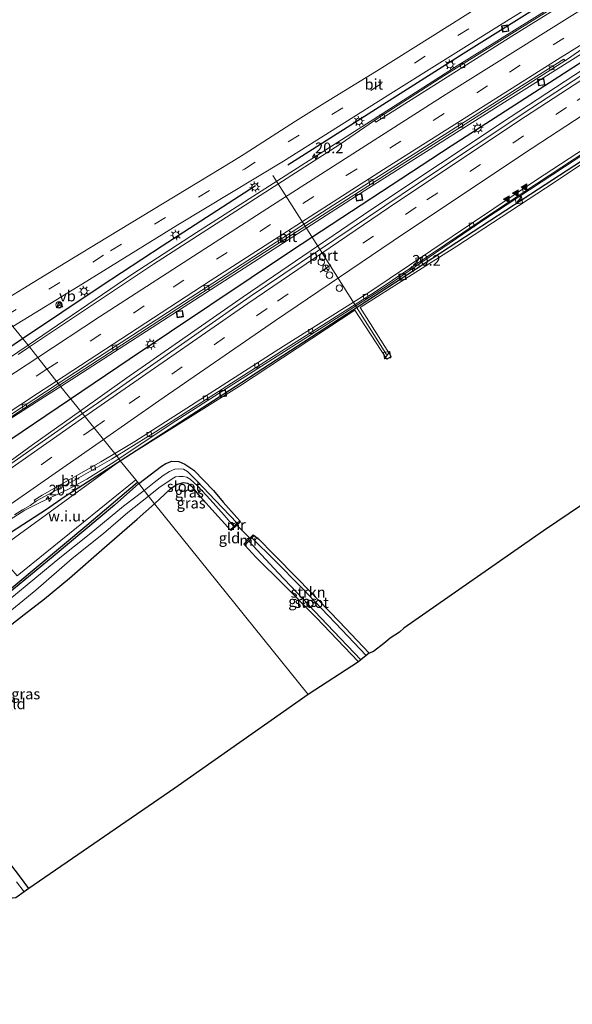
# Model space of a CAD drawing. Units: metres. Extents: x 89073 to 90008, y 462499 to 463203.
# Drawn here: x 89548 to 89677, y 462619 to 462849 of the extents above; entities that cross this region are included whole.
import ezdxf
from ezdxf.enums import TextEntityAlignment as Align

# ---------------------------------------------------------------- set-up
doc = ezdxf.new("R2010")
doc.units = ezdxf.units.M
doc.linetypes.add('IE-TERREINAFSCHEIDING', pattern=[10, 8, -2])
doc.linetypes.add('VW-3-9_STREEP', pattern=[12, 3, -9])
doc.layers.get('0').update_dxf_attribs({"lineweight": 25})
for name, color, linetype, lineweight in [('B-ME-AM-KILOMETR-S-B1', 7, 'Continuous', 18), ('B-ME-BV-GELEIDECONSTRUCTIE-BARRIER-L-B1', 213, 'BV-STEPBARRIER', 18), ('B-ME-BV-GELEIDECONSTRUCTIE-GELEIDERAIL-L-B1', 213, 'BV-GELEIDERAIL', 18), ('B-ME-GR-STRUIKEN-GV-B6', 93, 'Continuous', 18), ('B-ME-IE-GRASLAND-GV-B6', 93, 'Continuous', 18), ('B-ME-IE-GRONDWERKLIJN-GROND_INGERICHT-GV-B6', 253, 'Continuous', 18), ('B-ME-IE-GRONDWERKLIJN-GROND_NIETINGERICHT-GV-B6', 253, 'Continuous', 18), ('B-ME-IE-HULPGEOMETRIE-L-B1', 53, 'Continuous', 18), ('B-ME-IE-INRICHTINGSELEMENT-S-B1', 253, 'Continuous', 18), ('B-ME-IE-MEUBILAIR_WEGMEUBILAIR-LICHTMAST-S-B1', 8, 'Continuous', 18), ('B-ME-IE-TERREINAFSCHEIDING-DOORGANG-L-B1', 8, 'IE-TERREINAFSCHEIDING-KUNSTMATIG-OPEN', 18), ('B-ME-IE-TERREINAFSCHEIDING-RASTERHEKWERK-L-B1', 8, 'IE-TERREINAFSCHEIDING', 18), ('B-ME-MW-MUUR-GV-B6', 8, 'IE-TERREINAFSCHEIDING-KUNSTMATIG', 18), ('B-ME-OG-WATER-GV-B6', 153, 'Continuous', 18), ('B-ME-VH-VERH_SOORT-BITUMEN-GV-B6', 8, 'IE-TERREINAFSCHEIDING-NATUURLIJK-HOUTWAL', 18), ('B-ME-VV-KOLK-S-B1', 8, 'Continuous', 18), ('B-ME-VW-DRIP-S-B1', 8, 'Continuous', 18), ('B-ME-VW-MARKERING-39STREEP-015-L-B1', 255, 'VW-3-9_STREEP', 18), ('B-ME-VW-MARKERING-STREEP-015-L-B1', 7, 'Continuous', 18), ('B-ME-VW-MARKERING-VLAKMARK-S-B1', 7, 'Continuous', 18), ('B-ME-VW-MEUBILAIR_WEGMEUBILAIR-PORTAAL-L-B1', 8, 'Continuous', 18), ('B-ME-VW-MEUBILAIR_WEGMEUBILAIR-RONA-S-B1', 8, 'Continuous', 18), ('B-ME-VW-MEUBILAIR_WEGMEUBILAIR-VERKEERSBORD-S-B1', 8, 'Continuous', 18)]:
    doc.layers.add(name, color=color, linetype=linetype, lineweight=lineweight)
for name, color, linetype in [('B-ME-GR-BOMENRIJ-L-B1', 10, 'Continuous'), ('B-ME-GW-INSTEEKWATERGANG-L-B1', 10, 'Continuous'), ('B-ME-IE-TERREINAFSCHEIDING-HAAG-L-B1', 10, 'Continuous'), ('B-ME-KG-KADASTRAAL-OPNAMEDTMGRENS-L-B1', 10, 'Continuous')]:
    doc.layers.add(name, color=color, linetype=linetype)
doc.styles.add('NLCS-ISO', font='NLCS-ISO.TTF')
doc.linetypes.add('BV-GELEIDERAIL', pattern='A,10,-3,[108,NLCS.SHX,S=1,R=0,X=0,Y=0],-3', length=16)
doc.linetypes.add('BV-STEPBARRIER', pattern='A,1,-1,[16,NLCS.SHX,S=1,R=0,X=-1,Y=0],1', length=3)
doc.linetypes.add('IE-TERREINAFSCHEIDING-KUNSTMATIG', pattern='A,4,[82,NLCS.SHX,S=0.75,R=90,X=0,Y=0],4,-2', length=10)
doc.linetypes.add('IE-TERREINAFSCHEIDING-KUNSTMATIG-OPEN', pattern='A,7,-1.5,[67,NLCS.SHX,S=0.75,R=0,X=0,Y=0],-1.5', length=10)
doc.linetypes.add('IE-TERREINAFSCHEIDING-NATUURLIJK-HOUTWAL', pattern='A,7,-1.5,[67,NLCS.SHX,S=0.75,R=45,X=0,Y=0],-1.5,7,-1.5,[70,NLCS.SHX,S=0.75,R=0,X=0,Y=0],-1.5', length=20)

# ---------------------------------------------------------------- blocks, each defined once
blk = doc.blocks.new('hecto')
for p, q in [((0, 0.625), (-0.625, 0)), ((0, -0.625), (0, 0.625)), ((-0.625, 0), (0.625, 0)), ((0.625, 0), (0, -0.625))]:
    blk.add_line(p, q)
blk = doc.blocks.new('verfsymbol')
for color in [252, 253]:
    blk.add_hatch(color=color).paths.add_polyline_path([(0.75, -0.625), (0, 0.75), (-0.75, -0.625)])
blk.add_lwpolyline([(0.75, -0.625), (0, 0.75), (-0.75, -0.625)], close=True)
blk = doc.blocks.new('kast')
blk.add_line((-0.75, -0.75), (0.75, 0.75))
blk.add_lwpolyline([(-0.75, 0.75), (0.75, 0.75), (0.75, -0.75), (-0.75, -0.75)], close=True)
blk = doc.blocks.new('lantaarnpaal')
for p, q in [((-0.75, 0), (-1.25, 0)), ((-0.88, 0.88), (-0.53, 0.53)), ((0, 0.75), (0, 1.25)), ((0.53, 0.53), (0.88, 0.88)), ((0.75, 0), (1.25, 0)), ((-0.53, -0.53), (-0.88, -0.88)), ((0, -0.75), (0, -1.25)), ((0.53, -0.53), (0.88, -0.88))]:
    blk.add_line(p, q)
blk.add_circle((0, 0), 0.75)
blk = doc.blocks.new('kolk')
blk.add_lwpolyline([(-0.5, -0.5), (0.5, -0.5), (0.5, 0.5), (-0.5, 0.5)], close=True)
blk = doc.blocks.new('dtb')
blk.add_circle((0, 0), 0.75)
blk = doc.blocks.new('put')
for p, q in [((0.75, 0.75), (-0.75, 0.75)), ((-0.75, 0.75), (-0.75, -0.75)), ((0.75, -0.75), (0.75, 0.75)), ((-0.75, -0.75), (0.75, -0.75))]:
    blk.add_line(p, q)
blk.add_lwpolyline([(-0.625, 0.625), (0.625, 0.625), (0.625, -0.625), (-0.625, -0.625)], close=True)
blk = doc.blocks.new('verkeersbord')
for p, q in [((0, 0.75), (-0.75, -0.625)), ((0.75, -0.625), (0, 0.75)), ((-0.75, -0.625), (0.75, -0.625))]:
    blk.add_line(p, q)
blk = doc.blocks.new('wegwijzer')
for q in [(-0.53, -0.53), (0, 0.75), (0.53, -0.53)]:
    blk.add_line((0, 0), q)
blk.add_circle((0, 0), 0.75)

msp = doc.modelspace()

# ---------------------------------------------------------------- linework, layer by layer
at = {"layer": 'B-ME-BV-GELEIDECONSTRUCTIE-BARRIER-L-B1'}
msp.add_polyline3d([(89549.27, 462734.46, 1.62), (89544.12, 462731.23, 1.67), (89536.43, 462725.88, 1.69), (89522.07, 462715.85, 1.67)], dxfattribs=at)
at = {"layer": 'B-ME-BV-GELEIDECONSTRUCTIE-GELEIDERAIL-L-B1'}
msp.add_line((89536.57, 462763.75, 1.92), (89549.98, 462772.86, 1.8), dxfattribs=at)
for points in [[(89549.98, 462772.86, 1.8), (89574.17, 462789.33, 1.84), (89589.26, 462799.13, 1.86), (89629.71, 462824.99, 1.77), (89649.93, 462837.91, 1.51), (89690.63, 462863.35, 1.43), (89731.38, 462888.71, 1.31), (89772.13, 462914.08, 1.34), (89789.81, 462925.41, 1.35), (89799.77, 462932.11, 1.33), (89821.85, 462947.64, 1.26), (89843.82, 462963.33, 1.28), (89855.95, 462972.21, 1.26)], [(89557.59, 462763.26, 1.54), (89592.47, 462785.77, 1.6), (89628.46, 462808.9, 1.61), (89658.86, 462828.18, 1.73), (89686.83, 462845.7, 1.75), (89714.87, 462863.1, 1.64), (89725.01, 462869.51, 1.63), (89745.41, 462882.13, 1.61), (89747.95, 462883.72, 1.61), (89750.41, 462885.43, 1.62), (89755.58, 462888.47, 1.6), (89773.31, 462899.72, 1.63), (89808.76, 462922.25, 1.59), (89836.67, 462940.48, 1.6), (89859.06, 462955.46, 1.61), (89865.31, 462959.74, 1.61)], [(89562.17, 462757.59, 1.69), (89573, 462765.31, 1.71), (89600.11, 462784.13, 1.63), (89629.87, 462804.39, 1.63), (89662.32, 462826.02, 1.6), (89689.94, 462844.08, 1.59), (89720.24, 462863.52, 1.6), (89732.98, 462871.43, 1.6), (89743.08, 462877.91, 1.59), (89783.3, 462903.56, 1.53), (89823.59, 462929.66, 1.6), (89858.52, 462952.98, 1.5), (89866.36, 462958.31, 1.47)], [(89571.15, 462746.4, 1.28), (89583.58, 462754.74, 1.3), (89618.74, 462777.13, 1.28), (89633.91, 462786.82, 1.24), (89656.2, 462802.04, 1.27), (89693.78, 462826.76, 1.24), (89724.05, 462846.23, 1.2), (89742.66, 462858, 1.21), (89759.8, 462868.43, 1.16), (89772.86, 462876.07, 1.2), (89795.37, 462889.05, 1.25), (89800.68, 462891.94, 1.3), (89806.2, 462895.04, 1.35), (89811.96, 462898.35, 1.45), (89816.64, 462900.99, 1.52), (89821.65, 462903.89, 1.59), (89858.57, 462924.86, 2.2), (89873.13, 462933.03, 2.35), (89880.24, 462936.82, 2.36), (89881.94, 462937.68, 2.36)], [(89265.81, 462546.49, 1.6), (89281.05, 462559.03, 1.58), (89296.52, 462571.7, 1.59), (89318.29, 462589.3, 1.58), (89340.18, 462606.75, 1.56), (89366.9, 462627.75, 1.53), (89397.07, 462650.81, 1.54), (89411.47, 462661.59, 1.53), (89433.99, 462678.21, 1.55), (89455.62, 462693.82, 1.53), (89471.87, 462705.81, 1.66), (89484.96, 462715.01, 1.66), (89500.25, 462725.58, 1.65), (89517.93, 462737.68, 1.62), (89525.39, 462742.7, 1.64), (89554.87, 462761.51, 1.53), (89557.59, 462763.26, 1.54)], [(89562.17, 462757.59, 1.69), (89551.02, 462749.64, 1.66), (89531.58, 462735.55, 1.67), (89528.98, 462733.71, 1.67), (89511.83, 462722.02, 1.71), (89494.05, 462709.8, 1.72), (89472.4, 462694.67, 1.74), (89461.71, 462687.58, 1.64), (89450.43, 462679.73, 1.63), (89433.97, 462668.35, 1.65), (89422.48, 462660.37, 1.66), (89402.77, 462646.67, 1.66), (89389.69, 462637.45, 1.65), (89370.11, 462623.55, 1.63), (89353.91, 462611.77, 1.65), (89329.8, 462593.89, 1.65), (89307.5, 462576.92, 1.64), (89288.66, 462562.35, 1.62), (89266.85, 462544.99, 1.59)], [(89549.27, 462734.46, 1.62), (89552.97, 462736.34, 1.35), (89559.27, 462739.24, 1.3), (89563.69, 462741.65, 1.27), (89569.38, 462745.22, 1.27), (89571.15, 462746.4, 1.28)]]:
    msp.add_polyline3d(points, dxfattribs=at)
at = {"layer": 'B-ME-GR-BOMENRIJ-L-B1'}
msp.add_polyline3d([(89503.16, 462681.93, 0.26), (89515.81, 462691.99, 0.26), (89528.42, 462702.06, 0.3), (89546.66, 462716.79, 0.22), (89563.66, 462730.97, 0.22), (89575.51, 462741.01, 0.31)], dxfattribs=at)
at = {"layer": 'B-ME-GR-STRUIKEN-GV-B6'}
msp.add_polyline3d([(89629.49, 462701.14, 0.66), (89628.76, 462700.59, -0.72), (89623.11, 462706.61, -0.72), (89613.61, 462716.49, -0.72), (89607.45, 462722.75, -0.72), (89602.13, 462727.99, -0.72), (89602.64, 462728.52, 0.32), (89603.72, 462727.73, 0.38), (89607.12, 462724.3, 0.38), (89613.03, 462718.27, 0.59), (89622.48, 462708.49, 0.55), (89629.49, 462701.14, 0.66)], dxfattribs=at)
at = {"layer": 'B-ME-GW-INSTEEKWATERGANG-L-B1'}
for points in [[(89575.82, 462740.64, 0.24), (89579.75, 462743.68, 0.24), (89581.08, 462744.68, 0.23), (89582.08, 462745.33, 0.22), (89583.5, 462745.86, 0.22), (89585.13, 462745.76, 0.22), (89586.5, 462745.16, 0.27), (89588.63, 462743.76, 0.33), (89593.18, 462739.07, 0.43), (89595.46, 462736.28, 0.43), (89598.65, 462732.71, 0.31), (89599.3, 462731.98, 0.25)], [(89575.82, 462740.64, 0.24), (89570.13, 462735.64, 0.22), (89555.84, 462723.68, 0.22), (89539.93, 462710.61, 0.2), (89522.52, 462696.64, 0.3), (89510.6, 462687.5, 0.35), (89503.44, 462681.75, 0.29), (89499.79, 462678.93, 0.27)], [(89597.08, 462729.91, 0.09), (89595.84, 462731.26, 0.07), (89593.52, 462733.84, 0.03), (89590.18, 462737.54, 0.03), (89588.35, 462739.71, 0.08), (89587.2, 462740.7, 0.06), (89586.09, 462740.85, 0.04), (89584.73, 462740.44, 0.03), (89583.04, 462739.25, 0.03), (89579.44, 462735.93, 0.06)], [(89550.18, 462646.35, -0.28), (89548.02, 462649.28, -0.25), (89544.77, 462653.59, -0.21), (89540.25, 462659.73, -0.14), (89536.58, 462664.69, -0.17), (89533.66, 462668.66, -0.21), (89531.02, 462672.21, -0.19), (89528.71, 462675.45, -0.13), (89525.39, 462679.78, -0.09), (89523.47, 462682.49, -0.09), (89522.64, 462683.83, -0.07), (89522.24, 462684.88, -0.05), (89522.34, 462686.14, -0.02), (89523.5, 462688.02, -0.02), (89526.5, 462691.15, -0.02), (89534.34, 462697.97, 0), (89542.53, 462705.11, 0.01), (89549.11, 462710.16, -0.01), (89553.85, 462713.8, -0.03), (89559.63, 462718.61, 0.09), (89567.82, 462725.76, 0.06), (89575.43, 462732.32, 0.06), (89579.44, 462735.93, 0.06)], [(89602.64, 462728.52, 0.32), (89603.72, 462727.73, 0.38), (89607.12, 462724.3, 0.38), (89613.03, 462718.27, 0.59), (89622.48, 462708.49, 0.55), (89629.49, 462701.14, 0.66)], [(89600.5, 462726.3, 0.02), (89603.02, 462723.52, -0.03), (89609.56, 462717.03, 0.05), (89617.09, 462709.42, 0.06), (89626.94, 462699.17, 0.15)]]:
    msp.add_polyline3d(points, dxfattribs=at)
at = {"layer": 'B-ME-IE-GRASLAND-GV-B6'}
for points in [[(89683.87, 462858.77, 0.75), (89646.88, 462835.63, 0.86), (89632.94, 462826.71, 1.01), (89630.71, 462825.18, 1.02), (89622.69, 462819.66, 1.03), (89605.16, 462808.43, 1.1), (89579.24, 462791.72, 1.1), (89550.3, 462772.47, 1.05), (89546.42, 462777.23, 0.81), (89562.64, 462787.18, 0.79), (89584.88, 462800.88, 0.78), (89609.52, 462815.73, 0.67), (89635.17, 462831.85, 0.47), (89659.8, 462847.36, 0.5), (89680.8, 462860.34, 0.48)], [(89698.75, 462848.65, 0.89), (89667.1, 462828.03, 0.92), (89640.93, 462810.6, 0.95), (89601.76, 462784.19, 0.96), (89566.42, 462759.56, 0.92), (89562.69, 462756.95, 0.92), (89557.35, 462763.56, 0.85), (89564.51, 462768.25, 0.84), (89605.01, 462794.47, 0.91), (89637.77, 462815.44, 0.95), (89675.04, 462839.07, 0.99), (89675.42, 462839.31, 0.99), (89681.06, 462843.18, 0.98)], [(89694.72, 462825.54, 0.68), (89670.58, 462809.42, 0.64), (89649.85, 462795.97, 0.61), (89627.39, 462781.67, 0.57), (89634.61, 462770.27, 0.56), (89633.58, 462769.64, 0.55), (89626.11, 462781.02, 0.53), (89599.26, 462763.35, 0.49), (89571.44, 462745.96, 0.45), (89570.66, 462747.13, 0.69), (89579.66, 462752.66, 0.68), (89610.99, 462772.73, 0.62), (89630.84, 462785.33, 0.62), (89659.39, 462804.47, 0.62), (89695.5, 462828.23, 0.59)], [(89546.42, 462777.23, 0.81), (89550.3, 462772.47, 1.05), (89547.65, 462770.71, 1.05)], [(89529.35, 462745.23, 0.89), (89557.35, 462763.56, 0.85), (89562.69, 462756.95, 0.92), (89531.51, 462735.13, 0.96)], [(89546.86, 462733.38, 0.75), (89548.72, 462734.57, 0.74), (89550.48, 462735.54, 0.77), (89551.63, 462736.4, 0.75), (89551.96, 462736.65, 0.75), (89561.31, 462741.66, 0.69), (89569.43, 462746.37, 0.69), (89570.66, 462747.13, 0.69), (89571.44, 462745.96, 0.45), (89542.46, 462724.93, 0.58)], [(89577.01, 462739.02, -0.72), (89575.82, 462740.64, 0.24), (89579.75, 462743.68, 0.24), (89581.08, 462744.68, 0.23), (89582.08, 462745.33, 0.22), (89583.5, 462745.86, 0.22), (89585.13, 462745.76, 0.22), (89586.5, 462745.16, 0.27), (89588.63, 462743.76, 0.33), (89593.18, 462739.07, 0.43), (89595.46, 462736.28, 0.43), (89598.65, 462732.71, 0.31), (89599.3, 462731.98, 0.25), (89598.71, 462731.43, -0.72), (89593.62, 462736.81, -0.72), (89589.38, 462741.23, -0.72), (89587.15, 462743.43, -0.72), (89586.2, 462743.98, -0.72), (89585.13, 462744.11, -0.72), (89584.16, 462743.99, -0.72), (89582.98, 462743.45, -0.72), (89581.48, 462742.5, -0.72), (89579.41, 462740.87, -0.72), (89577.01, 462739.02, -0.72)], [(89579.44, 462735.93, 0.06), (89578.07, 462737.71, -0.72), (89580.49, 462739.62, -0.72), (89583.56, 462741.75, -0.72), (89584.32, 462742.2, -0.72), (89585.21, 462742.32, -0.72), (89586.12, 462742.29, -0.72), (89587.02, 462742.16, -0.72), (89587.79, 462741.68, -0.72), (89589.56, 462740.07, -0.72), (89592.39, 462736.91, -0.72), (89595.65, 462733.3, -0.72), (89597.9, 462730.67, -0.72), (89597.08, 462729.91, 0.09), (89595.84, 462731.26, 0.07), (89593.52, 462733.84, 0.03), (89590.18, 462737.54, 0.03), (89588.35, 462739.71, 0.08), (89587.2, 462740.7, 0.06), (89586.09, 462740.85, 0.04), (89584.73, 462740.44, 0.03), (89583.04, 462739.25, 0.03), (89579.44, 462735.93, 0.06)], [(89547.49, 462719.16, 0.29), (89575.1, 462741.49, 0.26), (89575.82, 462740.64, 0.24), (89570.13, 462735.64, 0.22), (89555.84, 462723.68, 0.22), (89539.93, 462710.61, 0.2)], [(89539.93, 462710.61, 0.2), (89555.84, 462723.68, 0.22), (89570.13, 462735.64, 0.22), (89575.82, 462740.64, 0.24)], [(89575.82, 462740.64, 0.24), (89577.01, 462739.02, -0.72), (89572.23, 462735.38, -0.6), (89564.2, 462728.81, -0.6), (89557.4, 462723.36, -0.6), (89545.78, 462713.72, -0.6)], [(89578.07, 462737.71, -0.72), (89579.44, 462735.93, 0.06), (89575.43, 462732.32, 0.06), (89567.82, 462725.76, 0.06), (89559.63, 462718.61, 0.09), (89553.85, 462713.8, -0.03), (89549.11, 462710.16, -0.01), (89542.53, 462705.11, 0.01)], [(89543.14, 462708.79, -0.6), (89551.8, 462715.86, -0.6), (89560.27, 462723.2, -0.6), (89567.56, 462729.03, -0.6), (89573.27, 462733.91, -0.6), (89578.07, 462737.71, -0.72)], [(89627.5, 462699.61, -0.72), (89626.94, 462699.17, 0.15), (89617.09, 462709.42, 0.06), (89609.56, 462717.03, 0.05), (89603.02, 462723.52, -0.03), (89600.5, 462726.3, 0.02), (89601.39, 462727.23, -0.72), (89608.27, 462719.86, -0.72), (89619.67, 462707.8, -0.72), (89627.5, 462699.61, -0.72)], [(89548.02, 462649.28, -0.25), (89550.18, 462646.35, -0.28), (89549.12, 462645.6, -0.6), (89547.32, 462647.87, -0.6)]]:
    msp.add_polyline3d(points, dxfattribs=at)
at = {"layer": 'B-ME-IE-GRONDWERKLIJN-GROND_INGERICHT-GV-B6'}
for points in [[(89579.44, 462735.93, 0.06), (89583.04, 462739.25, 0.03), (89584.73, 462740.44, 0.03), (89586.09, 462740.85, 0.04), (89587.2, 462740.7, 0.06), (89588.35, 462739.71, 0.08), (89590.18, 462737.54, 0.03), (89593.52, 462733.84, 0.03), (89595.84, 462731.26, 0.07), (89597.08, 462729.91, 0.09), (89597.28, 462729.69, 0.09), (89598.66, 462730.98, 0.19), (89601.69, 462727.97, 0.22), (89600.28, 462726.51, 0.02), (89600.5, 462726.3, 0.02), (89603.02, 462723.52, -0.03), (89609.56, 462717.03, 0.05), (89617.09, 462709.42, 0.06), (89626.94, 462699.17, 0.15), (89615.26, 462691.52, 0.26), (89579.44, 462735.93, 0.06)], [(89542.53, 462705.11, 0.01), (89549.11, 462710.16, -0.01), (89553.85, 462713.8, -0.03), (89559.63, 462718.61, 0.09), (89567.82, 462725.76, 0.06), (89575.43, 462732.32, 0.06), (89579.44, 462735.93, 0.06)], [(89579.44, 462735.93, 0.06), (89615.26, 462691.52, 0.26), (89584.16, 462669.7, 0.21), (89550.18, 462646.35, -0.28), (89548.02, 462649.28, -0.25)]]:
    msp.add_polyline3d(points, dxfattribs=at)
at = {"layer": 'B-ME-IE-GRONDWERKLIJN-GROND_NIETINGERICHT-GV-B6'}
for points in [[(89691.01, 462874.17, 0.41), (89669.72, 462860.98, 0.41), (89648.28, 462847.42, 0.43), (89631.14, 462836.72, 0.36), (89619.11, 462829.34, 0.61), (89612.32, 462825.02, 0.63), (89600.34, 462817.4, 0.65), (89597.44, 462815.55, 0.66), (89568.49, 462798.06, 0.59), (89558.78, 462792.13, 0.66), (89548.76, 462786.01, 0.73), (89542.65, 462782.27, 0.78), (89499.82, 462836.15, 0.61), (89550.84, 462866.01, 0.59), (89594.25, 462891.39, 0.59), (89654.54, 462926.65, -0.03), (89690.1, 462950.02, 0.12)], [(89598.66, 462730.98, 0.19), (89599.5, 462731.76, 0.25), (89599.3, 462731.98, 0.25), (89598.65, 462732.71, 0.31), (89595.46, 462736.28, 0.43), (89593.18, 462739.07, 0.43), (89588.63, 462743.76, 0.33), (89586.5, 462745.16, 0.27), (89585.13, 462745.76, 0.22), (89583.5, 462745.86, 0.22), (89582.08, 462745.33, 0.22), (89581.08, 462744.68, 0.23), (89579.75, 462743.68, 0.24), (89575.82, 462740.64, 0.24), (89575.1, 462741.49, 0.26), (89571.44, 462745.96, 0.45), (89599.26, 462763.35, 0.49), (89626.11, 462781.02, 0.53), (89633.58, 462769.64, 0.55), (89634.61, 462770.27, 0.56), (89627.39, 462781.67, 0.57), (89649.85, 462795.97, 0.61), (89670.58, 462809.42, 0.64), (89694.72, 462825.54, 0.68)], [(89571.44, 462745.96, 0.45), (89575.1, 462741.49, 0.26), (89547.49, 462719.16, 0.29), (89545.97, 462720.9, 0.38), (89542.46, 462724.93, 0.58), (89571.44, 462745.96, 0.45)], [(89688.22, 462741.92, 0.17), (89670.09, 462729.64, 0.17), (89637.57, 462706.95, 0.09), (89636.5, 462706.07, -0.67), (89634.32, 462704.62, -0.67), (89633.33, 462703.81, 0.68), (89632.86, 462703.43, 0.75), (89630.44, 462701.55, 0.67), (89629.49, 462701.14, 0.66), (89622.48, 462708.49, 0.55), (89613.03, 462718.27, 0.59), (89607.12, 462724.3, 0.38), (89603.72, 462727.73, 0.38), (89602.64, 462728.52, 0.32), (89602.42, 462728.73, 0.32), (89601.69, 462727.97, 0.22), (89598.66, 462730.98, 0.19)]]:
    msp.add_polyline3d(points, dxfattribs=at)
at = {"layer": 'B-ME-IE-HULPGEOMETRIE-L-B1'}
msp.add_polyline3d([(89615.26, 462691.52, 0.26), (89579.44, 462735.93, 0.06), (89578.07, 462737.71, -0.72), (89577.01, 462739.02, -0.72), (89575.82, 462740.64, 0.24), (89575.1, 462741.49, 0.26), (89571.44, 462745.96, 0.45), (89570.66, 462747.13, 0.69), (89570.19, 462747.65, 0.72), (89562.69, 462756.95, 0.92), (89557.35, 462763.56, 0.85), (89557.03, 462763.97, 0.86), (89550.3, 462772.47, 1.05), (89546.42, 462777.23, 0.81), (89542.65, 462782.27, 0.78), (89499.82, 462836.15, 0.61)], dxfattribs=at)
at = {"layer": 'B-ME-IE-TERREINAFSCHEIDING-DOORGANG-L-B1'}
msp.add_line((89598.66, 462730.98, 0.19), (89601.69, 462727.97, 0.22), dxfattribs=at)
at = {"layer": 'B-ME-IE-TERREINAFSCHEIDING-HAAG-L-B1'}
for p, q in [((89527.71, 462760.32, 1.07), (89548.72, 462774.42, 1.07)), ((89533.61, 462742.63, 0.81), (89559.89, 462760.41, 0.82))]:
    msp.add_line(p, q, dxfattribs=at)
for points in [[(89610.48, 462814.86, 0.99), (89651.33, 462840.83, 0.63), (89692.1, 462866.34, 0.53), (89733.72, 462892.17, 0.65), (89768.49, 462913.94, 0.56), (89796.42, 462933.04, 0.55), (89825.27, 462953.35, 0.45), (89851.01, 462971.92, 0.36), (89854.26, 462974.32, 0.36)], [(89559.89, 462760.41, 0.82), (89573.52, 462769.63, 0.83), (89611.35, 462794.92, 0.91), (89648.58, 462819.33, 0.9), (89686.28, 462843.57, 0.99), (89727.71, 462869.7, 1.1), (89768.64, 462895.43, 0.86), (89809.65, 462921.72, 0.87), (89839.9, 462941.53, 0.87), (89865.88, 462958.96, 0.79)], [(89571.44, 462745.97, 0.55), (89598.23, 462763.27, 0.56), (89638.49, 462789.4, 0.56), (89668.92, 462809.28, 0.57), (89709.82, 462835.9, 0.59), (89740.46, 462855.56, 0.54), (89763.51, 462869.49, 0.46), (89782.42, 462880.47, 0.46), (89820.66, 462902.09, 0.64)], [(89548.72, 462774.42, 1.07), (89566.99, 462786.68, 1.07), (89581.27, 462796.04, 0.94), (89602.99, 462810.06, 0.91)], [(89541.15, 462726.03, 0.54), (89545.87, 462729.26, 0.45), (89554.27, 462734.7, 0.52), (89558.4, 462737.55, 0.55), (89571.44, 462745.97, 0.55)]]:
    msp.add_polyline3d(points, dxfattribs=at)
at = {"layer": 'B-ME-IE-TERREINAFSCHEIDING-RASTERHEKWERK-L-B1'}
msp.add_line((89663.98, 462806.31, 0.65), (89664.78, 462806.98, 0.66), dxfattribs=at)
at = {"layer": 'B-ME-KG-KADASTRAAL-OPNAMEDTMGRENS-L-B1'}
for points in [[(89688.22, 462741.92, 0.17), (89670.09, 462729.64, 0.17), (89637.57, 462706.95, 0.09), (89636.5, 462706.07, -0.67), (89634.32, 462704.62, -0.67), (89633.33, 462703.81, 0.68), (89632.86, 462703.43, 0.75), (89630.44, 462701.55, 0.67), (89629.49, 462701.14, 0.66), (89628.76, 462700.59, -0.72), (89627.5, 462699.61, -0.72), (89626.94, 462699.17, 0.15), (89615.26, 462691.52, 0.26)], [(89615.26, 462691.52, 0.26), (89584.16, 462669.7, 0.21), (89550.18, 462646.35, -0.28), (89549.12, 462645.6, -0.6), (89547.16, 462644.2, -0.6), (89546.27, 462644.1, -0.11), (89383.51, 462536.56, -0.13), (89382.09, 462535.77, -0.6), (89379.45, 462533.89, -0.6), (89378.86, 462533.6, 0), (89353.79, 462517.22, 0.45), (89330.38, 462500, 0.1)]]:
    msp.add_polyline3d(points, dxfattribs=at)
at = {"layer": 'B-ME-MW-MUUR-GV-B6'}
for points in [[(89599.3, 462731.98, 0.25), (89599.5, 462731.76, 0.25), (89598.66, 462730.98, 0.19), (89597.28, 462729.69, 0.09), (89597.08, 462729.91, 0.09), (89597.9, 462730.67, -0.72), (89598.71, 462731.43, -0.72), (89599.3, 462731.98, 0.25)], [(89600.5, 462726.3, 0.02), (89600.28, 462726.51, 0.02), (89601.69, 462727.97, 0.22), (89602.42, 462728.73, 0.32), (89602.64, 462728.52, 0.32), (89602.13, 462727.99, -0.72), (89601.39, 462727.23, -0.72), (89600.5, 462726.3, 0.02)]]:
    msp.add_polyline3d(points, dxfattribs=at)
at = {"layer": 'B-ME-OG-WATER-GV-B6'}
for points in [[(89578.07, 462737.71, -0.72), (89577.01, 462739.02, -0.72), (89579.41, 462740.87, -0.72), (89581.48, 462742.5, -0.72), (89582.98, 462743.45, -0.72), (89584.16, 462743.99, -0.72), (89585.13, 462744.11, -0.72), (89586.2, 462743.98, -0.72), (89587.15, 462743.43, -0.72), (89589.38, 462741.23, -0.72), (89593.62, 462736.81, -0.72), (89598.71, 462731.43, -0.72), (89597.9, 462730.67, -0.72), (89595.65, 462733.3, -0.72), (89592.39, 462736.91, -0.72), (89589.56, 462740.07, -0.72), (89587.79, 462741.68, -0.72), (89587.02, 462742.16, -0.72), (89586.12, 462742.29, -0.72), (89585.21, 462742.32, -0.72), (89584.32, 462742.2, -0.72), (89583.56, 462741.75, -0.72), (89580.49, 462739.62, -0.72), (89578.07, 462737.71, -0.72)], [(89399.45, 462612.98, -0.6), (89417.57, 462623.54, -0.6), (89435.28, 462633.63, -0.6), (89451.84, 462643.18, -0.6), (89462.74, 462649.61, -0.6), (89474.07, 462657.65, -0.6), (89484.97, 462665.3, -0.6), (89491.45, 462671, -0.6), (89498.83, 462677.6, -0.6), (89499.34, 462677.7, -0.6), (89500.62, 462678.2, -0.6), (89501.82, 462678.87, -0.6), (89503.88, 462680.44, -0.6), (89508.59, 462684.24, -0.6), (89514.55, 462689.19, -0.6), (89521.12, 462694.1, -0.6), (89527.93, 462699.07, -0.6), (89534.46, 462704.3, -0.6), (89545.78, 462713.72, -0.6), (89557.4, 462723.36, -0.6), (89564.2, 462728.81, -0.6), (89572.23, 462735.38, -0.6), (89577.01, 462739.02, -0.72)], [(89577.01, 462739.02, -0.72), (89578.07, 462737.71, -0.72), (89573.27, 462733.91, -0.6), (89567.56, 462729.03, -0.6), (89560.27, 462723.2, -0.6), (89551.8, 462715.86, -0.6), (89543.14, 462708.79, -0.6)], [(89628.76, 462700.59, -0.72), (89627.5, 462699.61, -0.72), (89619.67, 462707.8, -0.72), (89608.27, 462719.86, -0.72), (89601.39, 462727.23, -0.72), (89602.13, 462727.99, -0.72), (89607.45, 462722.75, -0.72), (89613.61, 462716.49, -0.72), (89623.11, 462706.61, -0.72), (89628.76, 462700.59, -0.72)], [(89547.32, 462647.87, -0.6), (89549.12, 462645.6, -0.6), (89547.16, 462644.2, -0.6)]]:
    msp.add_polyline3d(points, dxfattribs=at)
at = {"layer": 'B-ME-VH-VERH_SOORT-BITUMEN-GV-B6'}
for points in [[(89856.5, 462971.52, 0.64), (89845.8, 462963.65, 0.66), (89819.42, 462944.76, 0.67), (89792.43, 462925.92, 0.73), (89769.77, 462911.54, 0.7), (89735.41, 462890.06, 0.71), (89700.11, 462868.17, 0.75), (89662.7, 462844.86, 0.84), (89630.98, 462824.78, 1.05), (89630.71, 462825.18, 1.02), (89632.94, 462826.71, 1.01), (89646.88, 462835.63, 0.86), (89683.87, 462858.77, 0.75), (89723.03, 462883.11, 0.68), (89764.22, 462908.7, 0.67), (89776.35, 462916.28, 0.71), (89794.36, 462928.06, 0.71), (89805.94, 462935.95, 0.67), (89838.57, 462959.11, 0.63), (89856.16, 462971.96, 0.61), (89856.5, 462971.52, 0.64)], [(89548.76, 462786.01, 0.73), (89558.78, 462792.13, 0.66), (89568.49, 462798.06, 0.59), (89597.44, 462815.55, 0.66), (89600.34, 462817.4, 0.65), (89612.32, 462825.02, 0.63), (89619.11, 462829.34, 0.61), (89631.14, 462836.72, 0.36), (89648.28, 462847.42, 0.43), (89669.72, 462860.98, 0.41), (89691.01, 462874.17, 0.41)], [(89622.69, 462819.66, 1.03), (89630.71, 462825.18, 1.02), (89630.98, 462824.78, 1.05), (89662.7, 462844.86, 0.84), (89700.11, 462868.17, 0.75)], [(89680.8, 462860.34, 0.48), (89659.8, 462847.36, 0.5), (89635.17, 462831.85, 0.47), (89609.52, 462815.73, 0.67), (89584.88, 462800.88, 0.78), (89562.64, 462787.18, 0.79), (89546.42, 462777.23, 0.81), (89542.65, 462782.27, 0.78), (89548.76, 462786.01, 0.73)], [(89570.19, 462747.65, 0.72), (89562.69, 462756.95, 0.92), (89566.42, 462759.56, 0.92), (89601.76, 462784.19, 0.96), (89640.93, 462810.6, 0.95), (89667.1, 462828.03, 0.92), (89698.75, 462848.65, 0.89)], [(89681.06, 462843.18, 0.98), (89675.42, 462839.31, 0.99), (89675.04, 462839.07, 0.99), (89674.8, 462839.47, 1.03), (89659.92, 462830.11, 1.01), (89621.26, 462805.54, 0.92), (89603.84, 462794.31, 0.92), (89565.09, 462769.25, 0.86), (89557.03, 462763.97, 0.86), (89550.3, 462772.47, 1.05), (89579.24, 462791.72, 1.1), (89605.16, 462808.43, 1.1), (89622.69, 462819.66, 1.03)], [(89605.01, 462794.47, 0.91), (89564.51, 462768.25, 0.84), (89557.35, 462763.56, 0.85), (89557.03, 462763.97, 0.86), (89565.09, 462769.25, 0.86), (89603.84, 462794.31, 0.92), (89621.26, 462805.54, 0.92), (89659.92, 462830.11, 1.01), (89674.8, 462839.47, 1.03), (89675.04, 462839.07, 0.99), (89637.77, 462815.44, 0.95), (89605.01, 462794.47, 0.91)], [(89570.19, 462747.65, 0.72), (89574.9, 462750.48, 0.72), (89609.5, 462772.65, 0.69), (89629.14, 462785.03, 0.66), (89668.21, 462811.23, 0.66), (89703.19, 462834.05, 0.63)], [(89703.19, 462834.05, 0.63), (89668.21, 462811.23, 0.66), (89629.14, 462785.03, 0.66), (89609.5, 462772.65, 0.69), (89574.9, 462750.48, 0.72), (89570.19, 462747.65, 0.72)], [(89695.5, 462828.23, 0.59), (89659.39, 462804.47, 0.62), (89630.84, 462785.33, 0.62), (89610.99, 462772.73, 0.62), (89579.66, 462752.66, 0.68), (89570.66, 462747.13, 0.69), (89570.19, 462747.65, 0.72)], [(89547.65, 462770.71, 1.05), (89550.3, 462772.47, 1.05), (89557.03, 462763.97, 0.86), (89528.55, 462745.3, 0.85)], [(89528.55, 462745.3, 0.85), (89557.03, 462763.97, 0.86), (89557.35, 462763.56, 0.85), (89529.35, 462745.23, 0.89), (89528.55, 462745.3, 0.85)], [(89531.51, 462735.13, 0.96), (89562.69, 462756.95, 0.92), (89570.19, 462747.65, 0.72), (89566.95, 462745.71, 0.72), (89553.29, 462737.98, 0.79), (89551.39, 462736.76, 0.79), (89551.63, 462736.4, 0.75), (89550.48, 462735.54, 0.77), (89548.72, 462734.57, 0.74), (89546.86, 462733.38, 0.75)], [(89551.63, 462736.4, 0.75), (89551.39, 462736.76, 0.79), (89553.29, 462737.98, 0.79), (89566.95, 462745.71, 0.72), (89570.19, 462747.65, 0.72), (89570.66, 462747.13, 0.69), (89569.43, 462746.37, 0.69), (89561.31, 462741.66, 0.69), (89551.96, 462736.65, 0.75), (89551.63, 462736.4, 0.75)]]:
    msp.add_polyline3d(points, dxfattribs=at)
at = {"layer": 'B-ME-VW-MARKERING-39STREEP-015-L-B1'}
for points in [[(89554.4, 462767.29, 0.98), (89583.77, 462786.38, 1.02), (89624.14, 462812.36, 1.01), (89662.13, 462836.47, 0.96), (89702.84, 462861.9, 0.91), (89743.62, 462887.22, 0.86), (89781.74, 462911.14, 0.89), (89812.06, 462930.55, 0.87), (89839.68, 462948.6, 0.85), (89862.11, 462963.63, 0.86), (89862.31, 462963.76, 0.86)], [(89565.36, 462753.63, 0.91), (89573.58, 462759.29, 0.93), (89608.14, 462783.16, 0.92), (89642.93, 462806.7, 0.91), (89677.95, 462829.88, 0.88), (89708.16, 462849.46, 0.86), (89748.66, 462875.22, 0.84), (89789.11, 462901.06, 0.88), (89824.33, 462923.94, 1.06), (89854.33, 462943.84, 1.03), (89869.52, 462954.16, 0.97)], [(89544.63, 462779.62, 0.76), (89569.23, 462794.82, 0.82), (89600.39, 462813.89, 0.7), (89629.83, 462832.2, 0.53), (89662.36, 462852.67, 0.4), (89690.29, 462870.19, 0.41), (89741.79, 462902.45, 0.48), (89742.62, 462902.98, 0.47)], [(89554.4, 462767.29, 0.98), (89543.53, 462760.22, 0.96), (89528.24, 462750.14, 0.94), (89505.88, 462734.98, 0.96), (89486.12, 462721.34, 0.94), (89466.49, 462707.56, 0.95), (89447.35, 462693.89, 0.93), (89437.68, 462686.87, 0.95), (89428.05, 462679.82, 0.94), (89418.36, 462672.71, 0.94), (89408.75, 462665.6, 0.95), (89399.21, 462658.5, 0.96), (89389.63, 462651.24, 0.97), (89380.12, 462644.07, 0.98), (89370.61, 462636.83, 0.97), (89361.23, 462629.51, 0.95), (89351.74, 462622.13, 0.95), (89342.36, 462614.76, 0.98), (89333, 462607.35, 0.98), (89323.73, 462599.88, 0.97)], [(89565.36, 462753.63, 0.91), (89536.22, 462733.29, 0.9), (89504.18, 462710.97, 0.89), (89464.75, 462683.65, 0.83), (89464.51, 462683.47, 0.83), (89457.58, 462678.65, 0.81), (89445.35, 462670.16, 0.83), (89435.59, 462663.39, 0.83), (89425.78, 462656.55, 0.84), (89415.98, 462649.7, 0.83), (89406.18, 462642.92, 0.83), (89396.38, 462636.06, 0.83), (89386.62, 462629.19, 0.83), (89376.91, 462622.36, 0.83), (89366.63, 462614.98, 0.82), (89356.99, 462607.96, 0.83), (89347.4, 462600.92, 0.82), (89337.78, 462593.77, 0.82), (89328.25, 462586.64, 0.84)]]:
    msp.add_polyline3d(points, dxfattribs=at)
at = {"layer": 'B-ME-VW-MARKERING-STREEP-015-L-B1'}
for points in [[(89552.24, 462770.03, 1.05), (89566.65, 462779.45, 1.07), (89606.97, 462805.49, 1.11), (89647.44, 462831.3, 0.95), (89685.55, 462855.22, 0.85), (89726.34, 462880.52, 0.79), (89764.5, 462904.36, 0.79), (89787.32, 462918.79, 0.81), (89797.38, 462925.32, 0.81), (89819.5, 462940.81, 0.75), (89841.47, 462956.5, 0.75), (89858.46, 462968.89, 0.72)], [(89556.58, 462764.53, 0.89), (89592.38, 462787.85, 0.95), (89632.77, 462813.79, 0.96), (89673.34, 462839.44, 1.02), (89714.09, 462864.8, 0.97), (89754.85, 462890.15, 0.93), (89792.91, 462914.15, 0.98), (89820.67, 462932, 0.95), (89845.75, 462948.47, 0.94), (89864.38, 462961, 0.96)], [(89563.23, 462756.28, 1.01), (89571.61, 462762.08, 1.01), (89601.2, 462782.59, 1.01), (89635.93, 462806.2, 0.99), (89665.9, 462826.15, 0.97), (89698.58, 462847.44, 0.95), (89733.98, 462870.03, 0.93), (89774.48, 462895.8, 0.94), (89809.77, 462918.56, 0.98), (89839.85, 462938.34, 0.97), (89864.77, 462955.05, 0.88), (89867.43, 462956.88, 0.88)], [(89871.64, 462951.39, 1.05), (89867.7, 462948.67, 1.06), (89842.78, 462931.96, 1.17), (89815.21, 462913.82, 1.03), (89779.93, 462891.04, 0.78), (89740.53, 462865.95, 0.76), (89705.1, 462843.39, 0.79), (89667.42, 462818.79, 0.81), (89637.46, 462798.83, 0.83), (89607.66, 462778.63, 0.83), (89580.48, 462759.92, 0.85), (89567.54, 462750.93, 0.85)], [(89260.8, 462553.22, 0.92), (89267.43, 462558.61, 0.94), (89283.32, 462571.57, 0.98), (89298, 462583.55, 1.03), (89311.18, 462594.24, 1.03), (89325.44, 462605.75, 1.02), (89339.1, 462616.57, 1.03), (89351.6, 462626.45, 1.03), (89364.08, 462636.12, 1.02), (89376.54, 462645.75, 1.04), (89394.71, 462659.54, 1.03), (89411.34, 462671.9, 1.01), (89429.93, 462685.5, 1.01), (89447.12, 462698.01, 1.01), (89455.96, 462704.41, 1.02), (89472.03, 462715.83, 1.02), (89501.77, 462736.35, 1.02), (89527.98, 462754.09, 1.01), (89539.03, 462761.39, 1.03), (89552.24, 462770.03, 1.05)], [(89556.58, 462764.53, 0.89), (89552.16, 462761.66, 0.88), (89532.26, 462748.51, 0.86), (89512.29, 462735.01, 0.89), (89496.68, 462724.33, 0.89), (89463.99, 462701.46, 0.9), (89451.15, 462692.28, 0.87), (89436.39, 462681.59, 0.89), (89420.93, 462670.23, 0.9), (89407.11, 462660.03, 0.9), (89393.85, 462650.07, 0.92), (89379.76, 462639.41, 0.93), (89366.83, 462629.42, 0.9), (89358.19, 462622.72, 0.91), (89348.72, 462615.31, 0.91), (89339.37, 462607.89, 0.92), (89328.73, 462599.42, 0.9), (89321.84, 462593.91, 0.9), (89312.09, 462586, 0.92), (89299.12, 462575.49, 0.92), (89287.04, 462565.66, 0.92), (89277.43, 462557.78, 0.91), (89264.97, 462547.62, 0.92)], [(89563.23, 462756.28, 1.01), (89539.68, 462739.82, 0.97), (89511.2, 462719.98, 0.96), (89481.84, 462699.59, 0.97), (89461.76, 462685.72, 0.92), (89446.16, 462674.82, 0.91), (89433.85, 462666.18, 0.92), (89420.32, 462656.75, 0.92), (89407.84, 462648.04, 0.91), (89394.79, 462638.92, 0.91), (89380.67, 462629.05, 0.9), (89367.27, 462619.45, 0.91), (89354.98, 462610.5, 0.91), (89339.89, 462599.44, 0.9), (89325.3, 462588.42, 0.91), (89313.25, 462579.27, 0.9), (89300.92, 462569.77, 0.9), (89289.83, 462561.12, 0.9), (89279.09, 462552.63, 0.88), (89267.82, 462543.67, 0.91)], [(89567.54, 462750.93, 0.85), (89540.85, 462732.37, 0.84), (89504.18, 462706.89, 0.8), (89466.09, 462680.52, 0.76), (89454.67, 462672.57, 0.71), (89436.28, 462659.75, 0.75), (89422.48, 462650.19, 0.75), (89410.09, 462641.52, 0.75), (89396.95, 462632.37, 0.76), (89386.17, 462624.84, 0.75), (89374.23, 462616.41, 0.74), (89365.47, 462610.08, 0.73), (89355.32, 462602.59, 0.75), (89345.14, 462595.16, 0.75), (89332.53, 462585.7, 0.77), (89323.13, 462578.54, 0.76), (89307.59, 462566.64, 0.75), (89296.88, 462558.33, 0.77), (89283.23, 462547.59, 0.75), (89271.68, 462538.4, 0.75)]]:
    msp.add_polyline3d(points, dxfattribs=at)
at = {"layer": 'B-ME-VW-MEUBILAIR_WEGMEUBILAIR-PORTAAL-L-B1'}
msp.add_polyline3d([(89633.53, 462770.74, 9.48), (89616, 462798.26, 9.57), (89606.99, 462812.4, 9.42)], dxfattribs=at)

# ---------------------------------------------------------------- block references
at = {"layer": 'B-ME-AM-KILOMETR-S-B1', "rotation": 9}
for p in [(89616.85, 462816.79, 2.28), (89639.52, 462790.61, 1.67), (89554.81, 462737.1, 1.76)]:
    msp.add_blockref('hecto', p, dxfattribs=at)
at = {"layer": 'B-ME-IE-INRICHTINGSELEMENT-S-B1', "rotation": 9}
for name, p in [('put', (89661.18, 462846.62, 0.81)), ('put', (89669.56, 462834.1, 0.96)), ('put', (89627.1, 462807.3, 0.94)), ('kast', (89664.33, 462806.66, 1.23)), ('put', (89637.26, 462788.81, 0.62)), ('put', (89585.36, 462780.13, 0.88)), ('kast', (89633.64, 462770.54, 2.1)), ('put', (89595.4, 462761.6, 0.66))]:
    msp.add_blockref(name, p, dxfattribs=at)
at = {"layer": 'B-ME-IE-MEUBILAIR_WEGMEUBILAIR-LICHTMAST-S-B1', "rotation": 9}
for p in [(89648.28, 462838.21, 0.86), (89627.06, 462825.01, 0.9), (89654.77, 462823.4, 1.01), (89602.85, 462809.73, 1.39), (89584.44, 462798.54, 1), (89563.03, 462785.43, 1.08), (89578.57, 462773.09, 0.92)]:
    msp.add_blockref('lantaarnpaal', p, dxfattribs=at)
at = {"layer": 'B-ME-VV-KOLK-S-B1', "rotation": 9}
for p in [(89651.21, 462837.97, 0.81), (89671.96, 462837.47, 0.97), (89632.52, 462826.13, 0.97), (89650.74, 462824.07, 0.9), (89629.92, 462810.9, 0.88), (89665.73, 462809.1, 0.56), (89653.37, 462800.85, 0.56), (89608.73, 462797.3, 0.85), (89640.91, 462792.73, 0.58), (89591.62, 462786.28, 0.84), (89628.65, 462784.23, 0.58), (89615.87, 462776.13, 0.6), (89570.15, 462772.35, 0.78), (89603.29, 462768.13, 0.6), (89591.33, 462760.62, 0.64), (89549.16, 462758.62, 0.77), (89578.27, 462752.14, 0.64), (89565.15, 462744.26, 0.64), (89557.15, 462739.8, 0.65)]:
    msp.add_blockref('kolk', p, dxfattribs=at)
at = {"layer": 'B-ME-VW-DRIP-S-B1', "rotation": 9}
for p in [(89618.3, 462792.2, 8.01), (89620.21, 462789.19, 8), (89622.52, 462786.16, 9.76)]:
    msp.add_blockref('dtb', p, dxfattribs=at)
at = {"layer": 'B-ME-VW-MARKERING-VLAKMARK-S-B1', "rotation": 90}
for p in [(89665.61, 462809.67, 0.66), (89663.53, 462808.27, 0.67), (89661.44, 462806.89, 0.67)]:
    msp.add_blockref('verfsymbol', p, dxfattribs=at)
at = {"layer": 'B-ME-VW-MEUBILAIR_WEGMEUBILAIR-RONA-S-B1', "rotation": 9}
for p in [(89619.39, 462790.8, 12.04), (89557.2, 462782.26, 1.06)]:
    msp.add_blockref('wegwijzer', p, dxfattribs=at)
at = {"layer": 'B-ME-VW-MEUBILAIR_WEGMEUBILAIR-VERKEERSBORD-S-B1', "rotation": 9}
msp.add_blockref('verkeersbord', (89557.24, 462782.29, 1.06), dxfattribs=at)

# ---------------------------------------------------------------- texts
at = {"layer": 'B-ME-AM-KILOMETR-S-B1', "ltscale": 0.2, "style": 'NLCS-ISO'}
for s, p in [('20.2', (89616.85, 462816.79, 2.28)), ('20.2', (89639.52, 462790.61, 1.67)), ('20.3', (89554.81, 462737.1, 1.76))]:
    msp.add_text(s, height=2.5, dxfattribs=at).set_placement(p, align=Align.BOTTOM_LEFT)
at = {"layer": 'B-ME-GR-STRUIKEN-GV-B6', "ltscale": 0.2, "style": 'NLCS-ISO'}
msp.add_text('strkn', height=2.5, dxfattribs=at).set_placement((89615.25, 462715.33), align=Align.MIDDLE_CENTER)
at = {"layer": 'B-ME-IE-GRASLAND-GV-B6', "ltscale": 0.2, "style": 'NLCS-ISO'}
for p in [(89587.56, 462738.65), (89587.98, 462736.11), (89614, 462713.2), (89549.45, 462691.65)]:
    msp.add_text('gras', height=2.5, dxfattribs=at).set_placement(p, align=Align.MIDDLE_CENTER)
at = {"layer": 'B-ME-IE-GRONDWERKLIJN-GROND_INGERICHT-GV-B6', "ltscale": 0.2, "style": 'NLCS-ISO'}
for p in [(89596.91, 462727.98), (89546.93, 462689.35)]:
    msp.add_text('gld', height=2.5, dxfattribs=at).set_placement(p, align=Align.MIDDLE_CENTER)
at = {"layer": 'B-ME-IE-GRONDWERKLIJN-GROND_NIETINGERICHT-GV-B6', "ltscale": 0.2, "style": 'NLCS-ISO'}
msp.add_text('w.i.u.', height=2.5, dxfattribs=at).set_placement((89558.98, 462733.07), align=Align.MIDDLE_CENTER)
at = {"layer": 'B-ME-MW-MUUR-GV-B6', "ltscale": 0.2, "style": 'NLCS-ISO'}
for p in [(89598.47, 462731.05), (89601.44, 462727.44)]:
    msp.add_text('mr', height=2.5, dxfattribs=at).set_placement(p, align=Align.MIDDLE_CENTER)
at = {"layer": 'B-ME-OG-WATER-GV-B6', "ltscale": 0.2, "style": 'NLCS-ISO'}
for p in [(89586.31, 462739.97), (89616.07, 462712.95)]:
    msp.add_text('sloot', height=2.5, dxfattribs=at).set_placement(p, align=Align.MIDDLE_CENTER)
at = {"layer": 'B-ME-VH-VERH_SOORT-BITUMEN-GV-B6', "ltscale": 0.2, "style": 'NLCS-ISO'}
for p in [(89630.55, 462833.66), (89610.55, 462798.16), (89559.84, 462741.27)]:
    msp.add_text('bit', height=2.5, dxfattribs=at).set_placement(p, align=Align.MIDDLE_CENTER)
at = {"layer": 'B-ME-VW-MEUBILAIR_WEGMEUBILAIR-PORTAAL-L-B1', "ltscale": 0.2, "style": 'NLCS-ISO'}
msp.add_text('port', height=2.5, dxfattribs=at).set_placement((89618.84, 462793.8), align=Align.MIDDLE_CENTER)
at = {"layer": 'B-ME-VW-MEUBILAIR_WEGMEUBILAIR-VERKEERSBORD-S-B1', "ltscale": 0.2, "style": 'NLCS-ISO'}
msp.add_text('vb', height=2.5, dxfattribs=at).set_placement((89557.24, 462782.29, 1.06), align=Align.BOTTOM_LEFT)

doc.saveas('drawing.dxf')
